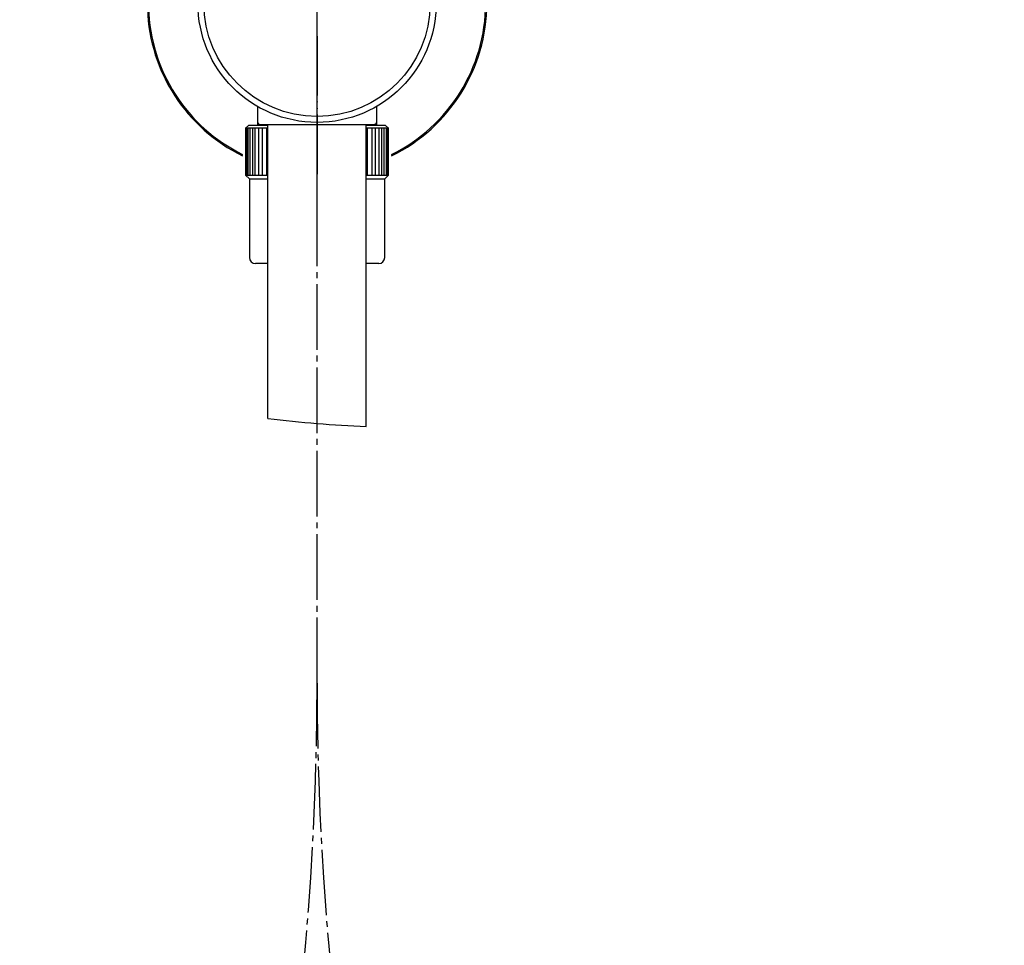
# Model space of a CAD drawing. Units: millimetres. Extents: x 0 to 2100, y 0 to 2970.
# Drawn here: x 702 to 867, y 1052 to 1207 of the extents above; entities that cross this region are included whole.
import ezdxf

# ---------------------------------------------------------------- set-up
doc = ezdxf.new("R2010")
doc.units = ezdxf.units.MM
doc.linetypes.add('DASH_CENTER', pattern=[14, 11, -1, 1, -1])
doc.linetypes.add('PHANTOM', pattern=[13, 10, -1, 0, -1, 0, -1])
doc.layers.add('1', color=7, linetype='Continuous')

# ---------------------------------------------------------------- blocks, each defined once
blk = doc.blocks.new('32-155-M1', base_point=(2179.49, 1243.04))
at = {"layer": '1', "color": 7, "linetype": 'Continuous'}
for p, q in [((739.99, 1189.5), (739.49, 1189)), ((739.49, 1189), (739.49, 1181.15)), ((743.24, 1189), (739.49, 1189)), ((743.24, 1189.5), (739.99, 1189.5)), ((762.99, 1189.5), (759.74, 1189.5)), ((763.49, 1189), (759.74, 1189)), ((763.49, 1189), (762.99, 1189.5)), ((763.49, 1181.15), (763.49, 1189)), ((739.49, 1181.15), (740.14, 1180.5)), ((739.49, 1181.15), (743.24, 1181.15)), ((740.14, 1180.5), (740.14, 1167.3)), ((740.14, 1180.5), (743.24, 1180.5)), ((759.74, 1181.15), (763.49, 1181.15)), ((759.74, 1180.5), (762.84, 1180.5)), ((762.84, 1180.5), (763.49, 1181.15)), ((762.84, 1167.3), (762.84, 1180.5)), ((743.24, 1166.3), (741.14, 1166.3)), ((761.84, 1166.3), (759.74, 1166.3))]:
    blk.add_line(p, q, dxfattribs=at)
at = {"layer": '1', "color": 2, "linetype": 'Continuous'}
for p, q in [((739.54, 1181.15), (739.54, 1189)), ((739.67, 1189), (739.67, 1181.15)), ((739.9, 1181.15), (739.9, 1189)), ((740.22, 1189), (740.22, 1181.15)), ((740.62, 1189), (740.62, 1181.15)), ((741.1, 1181.15), (741.1, 1189)), ((741.66, 1189), (741.66, 1181.15)), ((742.3, 1181.15), (742.3, 1189)), ((743.01, 1189), (743.01, 1181.15)), ((759.98, 1181.15), (759.98, 1189)), ((760.69, 1189), (760.69, 1181.15)), ((761.32, 1181.15), (761.32, 1189)), ((761.88, 1189), (761.88, 1181.15)), ((762.37, 1181.15), (762.37, 1189)), ((762.77, 1181.15), (762.77, 1189)), ((763.08, 1189), (763.08, 1181.15)), ((763.31, 1181.15), (763.31, 1189)), ((763.45, 1189), (763.45, 1181.15))]:
    blk.add_line(p, q, dxfattribs=at)
at = {"layer": '1', "color": 7, "linetype": 'Continuous'}
for centre, start, end in [((741.14, 1167.3), 180, 270), ((761.84, 1167.3), 270, 0)]:
    blk.add_arc(centre, 1, start, end, dxfattribs=at)
blk = doc.blocks.new('S30-860DTX-SC-_長さ_', base_point=(2100, 1094.76))
at = {"layer": '1'}
blk.add_blockref('32-155-M1', (2179.49, 1243.04), dxfattribs=at)
blk = doc.blocks.new('S30-570TX-3', base_point=(1550.71, 1189.04))
at = {"layer": '1', "color": 7, "linetype": 'Continuous'}
for p, q in [((743.24, 1140.25), (743.24, 1189.66)), ((759.74, 1138.95), (759.74, 1189.66)), ((743.24, 1179.16), (743.24, 1181.16))]:
    blk.add_line(p, q, dxfattribs=at)
at = {"layer": '1', "color": 2, "linetype": 'Continuous'}
blk.add_open_spline([(743.24, 1140.25), (745.98, 1139.95), (751.47, 1139.35), (756.98, 1139.08), (759.74, 1138.95)], degree=3, knots=[0, 0, 0, 0, 8.271942, 16.554785, 16.554785, 16.554785, 16.554785], dxfattribs=at)
blk = doc.blocks.new('34-117A-M11', base_point=(1916.81, 1120.54))
at = {"layer": '1', "color": 7, "linetype": 'Continuous'}
for p, q in [((741.54, 1189.96), (741.54, 1192.65)), ((761.44, 1192.65), (761.44, 1189.96)), ((741.84, 1189.66), (751.49, 1189.66)), ((751.49, 1189.66), (761.14, 1189.66))]:
    blk.add_line(p, q, dxfattribs=at)
at = {"layer": '1', "color": 2, "linetype": 'Continuous'}
for p, q in [((741.54, 1189.66), (741.54, 1189.96)), ((741.84, 1189.66), (741.54, 1189.66)), ((761.44, 1189.66), (761.14, 1189.66)), ((761.44, 1189.96), (761.44, 1189.66))]:
    blk.add_line(p, q, dxfattribs=at)
at = {"layer": '1', "color": 7, "linetype": 'Continuous'}
for centre, start, end in [((741.84, 1189.96), 180, 270), ((761.14, 1189.96), 270, 0)]:
    blk.add_arc(centre, 0.3, start, end, dxfattribs=at)
blk = doc.blocks.new('S30-570BTX-_長さ_', base_point=(675, 2344))
blk.add_blockref('S30-570TX-3', (1550.71, 1189.04))
at = {"layer": '1'}
blk.add_blockref('34-117A-M11', (1916.81, 1120.54), dxfattribs=at)
blk = doc.blocks.new('33-484-M11', base_point=(2694, 1059))
at = {"color": 7, "linetype": 'Continuous'}
for p, q in [((742.24, 1189.5), (742.24, 1189.66)), ((760.74, 1189.66), (760.74, 1189.5))]:
    blk.add_line(p, q, dxfattribs=at)
at = {"layer": '1', "color": 4, "linetype": 'PHANTOM'}
blk.add_line((751.49, 1204.5), (751.49, 1180.5), dxfattribs=at)
blk = doc.blocks.new('30-XXX1-M1', base_point=(666, 1872))
at = {"layer": '1', "color": 4, "linetype": 'PHANTOM'}
for p, q in [((751.49, 1174), (751.49, 1246)), ((715.49, 1210), (779.79, 1210)), ((779.79, 1210), (779.99, 1210)), ((779.99, 1210), (787.49, 1210))]:
    blk.add_line(p, q, dxfattribs=at)
at = {"layer": '1', "color": 7, "linetype": 'Continuous'}
for radius, start, end in [(28.5, 120.0741, 243.9856), (28.3, 119.3673, 243.7879), (28.3, 0, 60.6327), (28.5, 0, 59.9259), (28.5, 296.0144, 0), (28.3, 296.2121, 0)]:
    blk.add_arc((751.49, 1210), radius, start, end, dxfattribs=at)
blk = doc.blocks.new('34-224-M11__9', base_point=(1493.46, 1185))
at = {"layer": '1', "color": 7, "linetype": 'Continuous'}
for radius in [20, 19]:
    blk.add_circle((751.49, 1210), radius, dxfattribs=at)
blk = doc.blocks.new('34-224X-M11__10', base_point=(1489.51, 1245))
at = {"layer": '1'}
blk.add_blockref('34-224-M11__9', (1493.46, 1185), dxfattribs=at)

msp = doc.modelspace()

# ---------------------------------------------------------------- linework, layer by layer
at = {"layer": '1', "color": 2, "linetype": 'DASH_CENTER'}
msp.add_line((751.493, 1095.831), (751.493, 1510), dxfattribs=at)
for centre, start, end in [((251.493, 1095.831), 320.28486, 0), ((1251.493, 1095.831), 180, 219.71514)]:
    msp.add_arc(centre, 500, start, end, dxfattribs=at)

# ---------------------------------------------------------------- block references
msp.add_blockref('30-XXX1-M1', (666, 1872))
at = {"layer": '1'}
for name, p in [('S30-570BTX-_長さ_', (675, 2344)), ('34-224X-M11__10', (1489.505, 1245)), ('33-484-M11', (2694, 1059)), ('S30-860DTX-SC-_長さ_', (2100, 1094.765))]:
    msp.add_blockref(name, p, dxfattribs=at)

doc.saveas('drawing.dxf')
